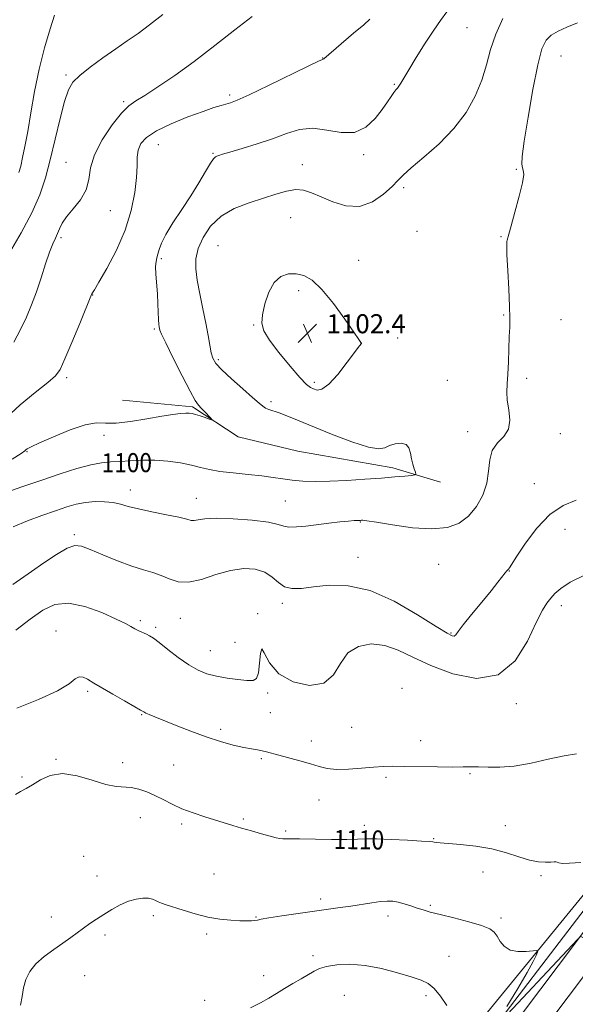
# Model space of a CAD drawing. Extents: x 2089800 to 2092700, y 357300 to 360200.
# Drawn here: x 2091534 to 2091767, y 359503 to 359917 of the extents above; entities that cross this region are included whole.
import ezdxf

# ---------------------------------------------------------------- set-up
doc = ezdxf.new("R2010")
doc.units = 0
doc.header["$MEASUREMENT"] = 0
for name, color, linetype, lineweight in [('DTM HARD BREAKLINE', 7, 'Continuous', 0), ('DTM SPOT ELEVATION', 2, 'Continuous', 13), ('INDEX CONTOUR', 41, 'Continuous', 13), ('INDEX CONTOUR LABEL', 244, 'Continuous', 0), ('INTERMEDIATE CONTOUR', 44, 'Continuous', 0), ('SPOT ELEVATION', 7, 'Continuous', 0)]:
    doc.layers.add(name, color=color, linetype=linetype, lineweight=lineweight)
doc.styles.add('Style-ITALICS', font='ITALICS.shx')

# ---------------------------------------------------------------- blocks, each defined once
blk = doc.blocks.new('SPOT')
at = {"layer": 'SPOT ELEVATION'}
for p, q in [((-3.91, -3.91), (3.82, 3.81)), ((-1.65, 3.77), (1.72, -3.93))]:
    blk.add_line(p, q, dxfattribs=at)

msp = doc.modelspace()

# ---------------------------------------------------------------- linework, layer by layer
at = {"layer": 'DTM HARD BREAKLINE'}
for points in [[(2092130.659, 360000, 1102.993), (2092100.458, 359964.958, 1102.64), (2092047.285, 359901.191, 1102.115), (2092002.403, 359843.701, 1102.306), (2091960.887, 359789.253, 1103.037), (2091920.958, 359736.278, 1104.833), (2091885.012, 359687.939, 1106.82), (2091849.896, 359639.493, 1108.807), (2091804.071, 359578.001, 1110.523), (2091760.136, 359519.385, 1112.399), (2091715.598, 359460.428, 1114.799), (2091670.298, 359399.303, 1117.135), (2091630.163, 359345.366, 1118.82), (2091603.642, 359309.1, 1119.201), (2091583.068, 359280.395, 1119.011), (2091547.499, 359231.914, 1117.612), (2091510.057, 359179.957, 1114.846), (2091466.735, 359121.146, 1111.62), (2091430.664, 359072.469, 1110.476), (2091391.027, 359016.309, 1110.523), (2091355.797, 358967.567, 1111.334)], [(2092145.304, 360000, 1103.116), (2092108.92, 359957.784, 1102.69), (2092055.92, 359894.224, 1102.165), (2092011.186, 359836.924, 1102.356), (2091969.728, 359782.551, 1103.087), (2091929.839, 359729.629, 1104.883), (2091893.955, 359681.374, 1106.87), (2091858.836, 359632.922, 1108.857), (2091812.958, 359571.36, 1110.573), (2091769, 359512.714, 1112.449), (2091724.481, 359453.781, 1114.849), (2091679.204, 359392.689, 1117.185), (2091639.091, 359338.78, 1118.87), (2091612.628, 359302.594, 1119.251), (2091592.05, 359273.882, 1119.061), (2091556.472, 359225.389, 1117.662), (2091519.023, 359173.424, 1114.896), (2091475.658, 359114.553, 1111.67), (2091439.654, 359065.967, 1110.526), (2091400.055, 359009.861, 1110.573), (2091364.788, 358961.068, 1111.384)], [(2091480.959, 359151.659, 1111.265), (2091532.197, 359222.936, 1115.143), (2091574.331, 359277.573, 1117.495), (2091603.266, 359318.32, 1117.59), (2091632.584, 359357.577, 1116.939), (2091680.696, 359423.52, 1114.888), (2091723.68, 359481.062, 1112.314), (2091775.13, 359548.234, 1110.279), (2091810.942, 359596.222, 1108.658), (2091840.092, 359635.272, 1107.8), (2091879.306, 359687.258, 1106.131), (2091926.318, 359749.13, 1103), (2091968.11, 359805.791, 1100.997)], [(2091576.96, 359757.01, 1096.16), (2091606.48, 359754.17, 1097.75), (2091625.61, 359741.56, 1098.32), (2091650.65, 359735.66, 1098.36), (2091690.55, 359728.55, 1099.54), (2091710.7, 359722.65, 1100.47)], [(2091381.56, 359088.71, 1104.81), (2091407.45, 359062.42, 1107.56), (2091445.74, 359114.4, 1108.79), (2091502.47, 359190.96, 1113.88), (2091546.56, 359255.7, 1118.21), (2091591.945, 359315.742, 1119.974), (2091598.001, 359323.764, 1119.974), (2091663.91, 359411.22, 1117.22), (2091724.04, 359492.28, 1113.76), (2091795.24, 359579.23, 1109.23)]]:
    msp.add_polyline3d(points, dxfattribs=at)
at = {"layer": 'DTM SPOT ELEVATION'}
for p in [(2091721.77, 359913.42, 1098.93), (2091661.151, 359900.744, 1095.964), (2091761.24, 359901.55, 1102.91), (2091553.331, 359893.564, 1091.741), (2091691.284, 359889.66, 1097.857), (2091622.08, 359885.27, 1095.66), (2091577.49, 359882.46, 1093.75), (2091592.034, 359864.272, 1096.947), (2091615.105, 359860.723, 1097.857), (2091678.35, 359860.15, 1098.32), (2091553.271, 359856.951, 1093.125), (2091652.64, 359855.983, 1099.35), (2091742.48, 359853.95, 1101.89), (2091695.237, 359846.251, 1100.333), (2091571.9, 359836.57, 1094.63), (2091647.621, 359833.649, 1100.952), (2091700.78, 359827.883, 1100.504), (2091551.215, 359825.273, 1094.29), (2091617.12, 359821.887, 1101.243), (2091736.126, 359825.723, 1101.935), (2091593.339, 359816.406, 1098.221), (2091676.301, 359815.789, 1101.243), (2091564.418, 359801.234, 1096.037), (2091651.063, 359803.072, 1102.371), (2091737.162, 359792.796, 1101.898), (2091761.348, 359790.825, 1102.745), (2091590.465, 359786.899, 1097.784), (2091632.069, 359788.587, 1101.935), (2091677.222, 359780.991, 1102.007), (2091692.696, 359783.201, 1101.165), (2091617.345, 359774.043, 1100.296), (2091553.49, 359766.5, 1096.33), (2091657.622, 359764.557, 1102.371), (2091713.54, 359765.31, 1101.01), (2091746.8, 359766.137, 1102.304), (2091639.405, 359756.349, 1100.406), (2091722.004, 359743.833, 1101.459), (2091569.244, 359742.263, 1098.658), (2091760.997, 359742.982, 1102.525), (2091536.83, 359735.36, 1098.11), (2091580.33, 359719.32, 1101.39), (2091750.055, 359721.962, 1103.318), (2091608.077, 359715.811, 1101.279), (2091645.442, 359714.717, 1101.097), (2091676.97, 359705.861, 1102.08), (2091762.93, 359702.71, 1104.7), (2091556.71, 359700.47, 1103.73), (2091676.01, 359691.01, 1103.24), (2091709.882, 359688.137, 1102.917), (2091739.594, 359685.334, 1104.046), (2091644.14, 359671.64, 1104.4), (2091761.37, 359670.68, 1106.51), (2091601.27, 359665.44, 1104.9), (2091633.75, 359667.37, 1105.9), (2091584.45, 359664.38, 1105.7), (2091590.94, 359661.64, 1105.7), (2091549.07, 359660.05, 1107.36), (2091715.07, 359659.2, 1103.85), (2091624.33, 359655.26, 1105.1), (2091613.9, 359651.79, 1105.2), (2091694.47, 359635.93, 1107.6), (2091562.33, 359634.68, 1108.3), (2091638.08, 359634.03, 1106.3), (2091742.46, 359629.5, 1106.37), (2091585.05, 359624.95, 1108.1), (2091639.16, 359625.8, 1107.1), (2091673.3, 359619.65, 1106.6), (2091618.24, 359618.78, 1107.6), (2091656.36, 359613.89, 1107.4), (2091702.38, 359614.05, 1107.1), (2091549.12, 359606.22, 1109.9), (2091577.04, 359604.76, 1109.5), (2091598.55, 359603.86, 1109.1), (2091635.4, 359606.44, 1108.2), (2091534.8, 359598.82, 1109.8), (2091687.68, 359598.56, 1108.4), (2091723.03, 359600.2, 1108.2), (2091659.55, 359589.14, 1108.9), (2091584.57, 359581.74, 1110.7), (2091601.82, 359579.03, 1110.3), (2091627.79, 359581.15, 1109.8), (2091678.69, 359578.41, 1109.6), (2091737.9, 359578.37, 1109.4), (2091645.65, 359576.08, 1109.8), (2091707.73, 359572.87, 1109.9), (2091560.73, 359565.4, 1111.3), (2091566.37, 359557.15, 1111.6), (2091615.4, 359557.97, 1111.1), (2091728.49, 359558.91, 1110.7), (2091752.9, 359557.37, 1110.2), (2091660.33, 359547.57, 1111.6), (2091706.4, 359544.82, 1111.8), (2091547.14, 359539.96, 1111.7), (2091589.98, 359540.5, 1112.3), (2091633.13, 359540.02, 1111.9), (2091688.57, 359540.37, 1112.5), (2091736.07, 359539.51, 1111.7), (2091569.62, 359532.43, 1112.2), (2091612.42, 359532.83, 1112.3), (2091657.07, 359523.69, 1113.6), (2091714.16, 359523.46, 1113.1), (2091561.11, 359515.38, 1112.4), (2091636.33, 359515.38, 1113.4), (2091611.58, 359504.89, 1113.4), (2091670.18, 359507.11, 1115.1), (2091704.53, 359506.88, 1114.4)]:
    msp.add_point(p, dxfattribs=at)
at = {"layer": 'INDEX CONTOUR'}
for points in [[(2091736.888, 359917.309, 1100), (2091733.836, 359910.682, 1100), (2091731.724, 359904.243, 1100), (2091729.974, 359897.897, 1100), (2091727.982, 359891.434, 1100), (2091725.209, 359884.715, 1100), (2091721.388, 359877.876, 1100), (2091716.319, 359871.125, 1100), (2091710.051, 359864.71, 1100), (2091703.615, 359859.048, 1100), (2091698.292, 359854.599, 1100), (2091694.934, 359851.589, 1100), (2091692.688, 359849.311, 1100), (2091690.275, 359846.824, 1100), (2091686.691, 359843.545, 1100), (2091682.026, 359840.332, 1100), (2091676.645, 359838.4, 1100), (2091670.934, 359838.594, 1100), (2091665.371, 359840.271, 1100), (2091660.453, 359842.419, 1100), (2091656.504, 359844.168, 1100), (2091653.138, 359845.236, 1100), (2091649.795, 359845.483, 1100), (2091645.985, 359844.841, 1100), (2091641.51, 359843.528, 1100), (2091636.244, 359841.829, 1100), (2091630.207, 359839.923, 1100), (2091624.011, 359837.555, 1100), (2091618.413, 359834.364, 1100), (2091614.026, 359830.151, 1100), (2091610.884, 359825.376, 1100), (2091608.879, 359820.665, 1100), (2091607.893, 359816.43, 1100), (2091607.774, 359812.239, 1100), (2091608.363, 359807.448, 1100), (2091609.474, 359801.647, 1100), (2091610.815, 359795.36, 1100), (2091612.07, 359789.345, 1100), (2091612.999, 359784.2289, 1100), (2091613.674, 359780.112, 1100), (2091614.245, 359776.961, 1100), (2091614.933, 359774.625, 1100), (2091616.259, 359772.472, 1100), (2091618.813, 359769.751, 1100), (2091622.889, 359765.988, 1100), (2091627.589, 359761.832, 1100), (2091631.7149, 359758.211, 1100), (2091634.383, 359755.826, 1100), (2091635.966, 359754.465, 1100), (2091637.148, 359753.69, 1100), (2091638.529, 359753.105, 1100), (2091642.794, 359751.653, 1100), (2091646.057, 359750.428, 1100), (2091650.568, 359748.633, 1100), (2091664.869, 359742.812, 1100), (2091673.332, 359739.547, 1100), (2091680.394, 359737.234, 1100), (2091684.773, 359736.536, 1100), (2091687.268, 359737.015, 1100), (2091689.201, 359737.961, 1100), (2091691.57, 359738.735, 1100), (2091694.099, 359738.992, 1100), (2091696.189, 359738.459, 1100), (2091697.411, 359736.975, 1100), (2091698.02, 359734.83, 1100), (2091698.437, 359732.4229, 1100), (2091698.987, 359730.122, 1100), (2091699.601, 359728.158, 1100), (2091700.112, 359726.729, 1100), (2091700.32, 359725.949, 1100), (2091699.888, 359725.614, 1100), (2091698.446, 359725.433, 1100), (2091695.678, 359725.172, 1100), (2091691.494, 359724.795, 1100), (2091685.855, 359724.32, 1100), (2091678.885, 359723.781, 1100), (2091671.332, 359723.281, 1100), (2091664.106, 359722.9409, 1100), (2091657.924, 359722.853, 1100), (2091652.743, 359723.011, 1100), (2091648.33, 359723.381, 1100), (2091644.385, 359723.924, 1100), (2091640.3511, 359724.565, 1100), (2091635.603, 359725.223, 1100), (2091629.781, 359725.839, 1100), (2091623.58, 359726.454, 1100), (2091617.9551, 359727.133, 1100), (2091613.5621, 359727.923, 1100), (2091609.857, 359728.803, 1100), (2091605.994, 359729.737, 1100), (2091601.335, 359730.664, 1100), (2091596.064, 359731.433, 1100), (2091590.575, 359731.87, 1100), (2091585.226, 359731.87, 1100), (2091580.247, 359731.601, 1100), (2091575.834, 359731.301, 1100), (2091572.024, 359731.107, 1100), (2091568.217, 359730.761, 1100), (2091563.653, 359729.907, 1100), (2091557.766, 359728.288, 1100), (2091550.7669, 359726.056, 1100), (2091543.06, 359723.462, 1100), (2091535.095, 359720.74, 1100), (2091527.51, 359718.053, 1100)], [(2091548.381, 359918.754, 1090), (2091546.568, 359912.9351, 1090), (2091544.285, 359905.063, 1090), (2091541.995, 359896.013, 1090), (2091540.066, 359886.633, 1090), (2091538.495, 359877.662, 1090), (2091537.183, 359869.812, 1090), (2091536.0459, 359863.621, 1090), (2091535.065, 359858.921, 1090), (2091534.236, 359855.367, 1090), (2091533.522, 359852.606, 1090)], [(2091769.629, 359562.91, 1110), (2091764.878, 359562.521, 1110), (2091761.924, 359562.489, 1110), (2091760.4399, 359562.692, 1110), (2091759.728, 359562.9349, 1110), (2091759.158, 359563.062, 1110), (2091758.3491, 359563.072, 1110), (2091756.987, 359563.006, 1110), (2091754.817, 359562.943, 1110), (2091751.83, 359563.122, 1110), (2091748.074, 359563.822, 1110), (2091743.586, 359565.201, 1110), (2091738.338, 359566.928, 1110), (2091732.284, 359568.55, 1110), (2091725.563, 359569.71, 1110), (2091719.037, 359570.443, 1110), (2091710.465, 359571.142, 1110), (2091708.774, 359571.293, 1110), (2091707.993, 359571.387, 1110), (2091707.374, 359571.475, 1110), (2091705.93, 359571.609, 1110), (2091702.614, 359571.839, 1110), (2091696.851, 359572.1841, 1110), (2091689.952, 359572.535, 1110), (2091683.704, 359572.752, 1110), (2091679.316, 359572.744, 1110), (2091675.71, 359572.612, 1110), (2091671.234, 359572.507, 1110), (2091664.805, 359572.538, 1110), (2091651.433, 359572.756, 1110), (2091647.566, 359572.783, 1110), (2091645.521, 359572.774, 1110), (2091644.351, 359572.798, 1110), (2091643.2, 359572.929, 1110), (2091641.571, 359573.2629, 1110), (2091639.054, 359573.901, 1110), (2091635.424, 359574.894, 1110), (2091631.177, 359576.099, 1110), (2091626.989, 359577.322, 1110), (2091623.335, 359578.426, 1110), (2091611.582, 359582.064, 1110), (2091606.721, 359583.667, 1110), (2091602.016, 359585.445, 1110), (2091597.863, 359587.344, 1110), (2091594.153, 359589.245, 1110), (2091590.654, 359591.013, 1110), (2091587.191, 359592.516, 1110), (2091583.82, 359593.652, 1110), (2091580.651, 359594.32, 1110), (2091574.348, 359594.777, 1110), (2091570.027, 359595.63, 1110), (2091564.321, 359597.406, 1110), (2091557.914, 359599.302, 1110), (2091551.761, 359600.235, 1110), (2091546.6229, 359599.4549, 1110), (2091542.497, 359597.555, 1110), (2091539.185, 359595.459, 1110), (2091536.487, 359593.876, 1110), (2091534.179, 359592.649, 1110), (2091532.0331, 359591.403, 1110)]]:
    msp.add_polyline3d(points, dxfattribs=at)
at = {"layer": 'INTERMEDIATE CONTOUR'}
for points in [[(2091680.897, 359916.992, 1096), (2091678.366, 359914.735, 1096), (2091674.141, 359911.106, 1096), (2091661.6361, 359900.389, 1096), (2091661.407, 359900.216, 1096), (2091661.073, 359900.089, 1096), (2091659.41, 359899.342, 1096), (2091655.092, 359897.295, 1096), (2091638.323, 359889.18, 1096), (2091630.274, 359885.338, 1096), (2091625.173, 359883.02, 1096), (2091622.352, 359881.908, 1096), (2091620.507, 359881.363, 1096), (2091618.447, 359880.805, 1096), (2091615.444, 359879.891, 1096), (2091610.883, 359878.3371, 1096), (2091604.501, 359875.975, 1096), (2091597.454, 359873.104, 1096), (2091591.246, 359870.137, 1096), (2091587.045, 359867.386, 1096), (2091584.655, 359864.7619, 1096), (2091583.541, 359862.0741, 1096), (2091583.186, 359859.085, 1096), (2091583.136, 359855.386, 1096), (2091582.955, 359850.522, 1096), (2091582.239, 359844.19, 1096), (2091580.71, 359836.681, 1096), (2091578.123, 359828.437, 1096), (2091574.437, 359820.004, 1096), (2091570.437, 359812.35, 1096), (2091567.1129, 359806.546, 1096), (2091565.198, 359803.321, 1096), (2091564.406, 359802.041, 1096), (2091564.193, 359801.729, 1096), (2091564.025, 359801.378, 1096), (2091559.046, 359789.276, 1096), (2091555.736, 359781.296, 1096), (2091552.81, 359774.329, 1096), (2091550.817, 359769.969, 1096), (2091548.851, 359767.213, 1096), (2091545.644, 359764.406, 1096), (2091540.378, 359760.284, 1096), (2091534.0409, 359755.134, 1096), (2091528.074, 359749.6309, 1096)], [(2091593.984, 359919.01, 1092), (2091588.404, 359914.658, 1092), (2091583.541, 359911.079, 1092), (2091578.981, 359907.893, 1092), (2091574.1749, 359904.591, 1092), (2091568.805, 359900.833, 1092), (2091563.489, 359896.9559, 1092), (2091559.079, 359893.461, 1092), (2091556.16, 359890.563, 1092), (2091554.269, 359887.317, 1092), (2091552.677, 359882.488, 1092), (2091550.814, 359875.283, 1092), (2091546.643, 359858.028, 1092), (2091544.627, 359850.398, 1092), (2091542.258, 359843.2601, 1092), (2091538.978, 359835.72, 1092), (2091534.487, 359827.274, 1092), (2091529.516, 359818.977, 1092)], [(2091713.269, 359920.188, 1098), (2091710.702, 359916.545, 1098), (2091707.805, 359912.372, 1098), (2091704.224, 359906.905, 1098), (2091700.471, 359900.965, 1098), (2091697.274, 359895.768, 1098), (2091695.173, 359892.24, 1098), (2091693.952, 359890.138, 1098), (2091693.209, 359888.926, 1098), (2091692.587, 359888.105, 1098), (2091691.915, 359887.321, 1098), (2091691.073, 359886.259, 1098), (2091689.931, 359884.634, 1098), (2091688.332, 359882.306, 1098), (2091686.114, 359879.1671, 1098), (2091683.129, 359875.319, 1098), (2091679.299, 359871.711, 1098), (2091674.563, 359869.505, 1098), (2091668.957, 359869.429, 1098), (2091662.907, 359870.494, 1098), (2091656.934, 359871.28, 1098), (2091651.392, 359870.701, 1098), (2091645.947, 359869.015, 1098), (2091640.095, 359866.815, 1098), (2091633.596, 359864.624, 1098), (2091627.257, 359862.694, 1098), (2091622.145, 359861.208, 1098), (2091619.027, 359860.284, 1098), (2091617.466, 359859.793, 1098), (2091616.72, 359859.54, 1098), (2091616.124, 359859.268, 1098), (2091615.31, 359858.456, 1098), (2091613.987, 359856.519, 1098), (2091611.925, 359853.049, 1098), (2091609.151, 359848.335, 1098), (2091605.7531, 359842.841, 1098), (2091601.913, 359837.043, 1098), (2091598.173, 359831.463, 1098), (2091595.171, 359826.6329, 1098), (2091593.355, 359822.9521, 1098), (2091592.435, 359820.284, 1098), (2091591.934, 359818.3609, 1098), (2091591.478, 359816.868, 1098), (2091591.097, 359815.299, 1098), (2091590.926, 359813.102, 1098), (2091591.048, 359809.89, 1098), (2091591.681, 359801.648, 1098), (2091591.908, 359797.463, 1098), (2091592.172, 359790.801, 1098), (2091592.307, 359788.899, 1098), (2091592.447, 359787.794, 1098), (2091592.571, 359787.137, 1098), (2091592.751, 359786.458, 1098), (2091593.448, 359784.7911, 1098), (2091595.214, 359781.047, 1098), (2091598.3431, 359774.669, 1098), (2091602.085, 359767.215, 1098), (2091605.4239, 359760.776, 1098), (2091607.615, 359756.894, 1098), (2091608.984, 359754.933, 1098), (2091610.122, 359753.71, 1098), (2091611.471, 359752.302, 1098), (2091613.988, 359749.595, 1098), (2091614.5579, 359748.94, 1098), (2091614.429, 359748.814, 1098), (2091613.491, 359749.108, 1098), (2091611.742, 359749.701, 1098), (2091609.6161, 359750.409, 1098), (2091607.654, 359751.038, 1098), (2091606.231, 359751.43, 1098), (2091605.036, 359751.593, 1098), (2091603.593, 359751.575, 1098), (2091601.44, 359751.398, 1098), (2091598.192, 359750.989, 1098), (2091593.479, 359750.248, 1098), (2091587.21, 359749.167, 1098), (2091580.404, 359748.086, 1098), (2091574.354, 359747.433, 1098), (2091569.9, 359747.426, 1098), (2091566.057, 359747.442, 1098), (2091561.383, 359746.648, 1098), (2091554.96, 359744.505, 1098), (2091547.96, 359741.661, 1098), (2091542.077, 359739.055, 1098), (2091538.574, 359737.41, 1098), (2091536.9909, 359736.5671, 1098), (2091536.436, 359736.15, 1098), (2091535.965, 359735.729, 1098), (2091534.43, 359734.67, 1098), (2091530.63, 359732.2891, 1098)], [(2091631.537, 359918.218, 1094), (2091624.292, 359912.64, 1094), (2091615.863, 359906.0229, 1094), (2091607.149, 359899.334, 1094), (2091598.979, 359893.416, 1094), (2091591.893, 359888.591, 1094), (2091586.36, 359885.056, 1094), (2091582.586, 359882.764, 1094), (2091579.724, 359880.699, 1094), (2091576.663, 359877.601, 1094), (2091572.6651, 359872.604, 1094), (2091568.477, 359866.409, 1094), (2091565.218, 359860.108, 1094), (2091563.62, 359854.567, 1094), (2091562.856, 359849.743, 1094), (2091561.713, 359845.365, 1094), (2091559.334, 359841.233, 1094), (2091556.286, 359837.427, 1094), (2091553.492, 359834.096, 1094), (2091551.647, 359831.338, 1094), (2091550.536, 359829.04, 1094), (2091549.715, 359827.038, 1094), (2091548.808, 359825.093, 1094), (2091547.694, 359822.677, 1094), (2091546.322, 359819.1909, 1094), (2091544.665, 359814.263, 1094), (2091542.803, 359808.441, 1094), (2091540.844, 359802.503, 1094), (2091538.8489, 359797.0411, 1094), (2091536.697, 359791.899, 1094), (2091534.222, 359786.733, 1094), (2091531.313, 359781.341, 1094)], [(2091768.168, 359915.472, 1102), (2091763.76, 359913.636, 1102), (2091760.078, 359912.031, 1102), (2091757.178, 359910.391, 1102), (2091755.034, 359908.276, 1102), (2091753.3, 359904.5319, 1102), (2091751.548, 359897.83, 1102), (2091749.496, 359887.546, 1102), (2091747.442, 359875.892, 1102), (2091745.829, 359865.788, 1102), (2091744.987, 359859.439, 1102), (2091744.8, 359856.1901, 1102), (2091745.04, 359854.675, 1102), (2091745.444, 359853.58, 1102), (2091745.6199, 359851.82, 1102), (2091745.142, 359848.364, 1102), (2091743.763, 359842.654, 1102), (2091741.936, 359836.021, 1102), (2091740.296, 359830.264, 1102), (2091739.321, 359826.743, 1102), (2091738.696, 359824.294, 1102), (2091738.546, 359823.604, 1102), (2091738.469, 359821.898, 1102), (2091738.569, 359818.066, 1102), (2091738.901, 359811.51, 1102), (2091739.329, 359803.681, 1102), (2091739.672, 359796.543, 1102), (2091739.791, 359791.501, 1102), (2091739.727, 359787.723, 1102), (2091739.566, 359783.816, 1102), (2091739.159, 359773.185, 1102), (2091738.901, 359767.997, 1102), (2091738.623, 359763.899, 1102), (2091738.493, 359760.459, 1102), (2091738.716, 359756.966, 1102), (2091739.336, 359752.923, 1102), (2091739.7519, 359748.696, 1102), (2091739.2031, 359744.864, 1102), (2091737.233, 359741.8, 1102), (2091734.603, 359739.043, 1102), (2091732.384, 359735.926, 1102), (2091731.318, 359731.946, 1102), (2091730.85, 359727.266, 1102), (2091730.1, 359722.212, 1102), (2091728.374, 359717.123, 1102), (2091725.722, 359712.373, 1102), (2091722.38, 359708.348, 1102), (2091718.454, 359705.375, 1102), (2091713.533, 359703.558, 1102), (2091707.077, 359702.944, 1102), (2091698.939, 359703.465, 1102), (2091690.541, 359704.6059, 1102), (2091683.695, 359705.738, 1102), (2091679.728, 359706.372, 1102), (2091678.013, 359706.582, 1102), (2091677.44, 359706.583, 1102), (2091677.073, 359706.554, 1102), (2091676.687, 359706.534, 1102), (2091675.601, 359706.524, 1102), (2091674.369, 359706.4611, 1102), (2091672.057, 359706.259, 1102), (2091668.3661, 359705.869, 1102), (2091663.737, 359705.3369, 1102), (2091654.121, 359704.164, 1102), (2091650.078, 359703.767, 1102), (2091646.985, 359703.717, 1102), (2091644.854, 359704.126, 1102), (2091642.48, 359704.864, 1102), (2091638.357, 359705.742, 1102), (2091631.568, 359706.576, 1102), (2091623.563, 359707.195, 1102), (2091616.383, 359707.435, 1102), (2091611.587, 359707.212, 1102), (2091608.809, 359706.778, 1102), (2091607.199, 359706.467, 1102), (2091605.902, 359706.5469, 1102), (2091604.046, 359707.024, 1102), (2091600.755, 359707.8371, 1102), (2091595.528, 359708.912, 1102), (2091589.373, 359710.124, 1102), (2091583.675, 359711.334, 1102), (2091579.445, 359712.42, 1102), (2091576.203, 359713.319, 1102), (2091573.098, 359713.982, 1102), (2091569.476, 359714.363, 1102), (2091565.479, 359714.414, 1102), (2091561.451, 359714.086, 1102), (2091557.594, 359713.342, 1102), (2091553.557, 359712.181, 1102), (2091548.851, 359710.613, 1102), (2091543.179, 359708.657, 1102), (2091537.029, 359706.375, 1102), (2091531.079, 359703.838, 1102)], [(2091651.598, 359766.486, 1102), (2091654.362, 359763.658, 1102), (2091656.057, 359762.342, 1102), (2091657.338, 359761.73, 1102), (2091658.8011, 359761.299, 1102), (2091660.8089, 359761.653, 1102), (2091663.664, 359763.68, 1102), (2091667.463, 359767.8481, 1102), (2091671.47, 359772.948, 1102), (2091676.584, 359779.82, 1102), (2091677.4199, 359780.8959, 1102), (2091677.418, 359780.929, 1102), (2091677.195, 359781.2761, 1102), (2091676.384, 359782.477, 1102), (2091674.261, 359785.584, 1102), (2091670.442, 359791.088, 1102), (2091665.631, 359797.672, 1102), (2091660.805, 359803.566, 1102), (2091656.717, 359807.398, 1102), (2091653.231, 359809.382, 1102), (2091649.986, 359810.13, 1102), (2091646.722, 359810.084, 1102), (2091643.574, 359809.003, 1102), (2091640.777, 359806.476, 1102), (2091638.53, 359802.343, 1102), (2091636.894, 359797.445, 1102), (2091635.897, 359792.875, 1102), (2091635.629, 359789.363, 1102), (2091636.445, 359786.195, 1102), (2091638.766, 359782.295, 1102), (2091642.74, 359776.998, 1102), (2091647.422, 359771.27, 1102), (2091651.598, 359766.486, 1102)], [(2091767.658, 359715.062, 1104), (2091762.233, 359712.813, 1104), (2091756.621, 359709.014, 1104), (2091751.18, 359703.311, 1104), (2091746.394, 359696.926, 1104), (2091742.775, 359691.4779, 1104), (2091739.6689, 359686.64, 1104), (2091739.255, 359686.059, 1104), (2091738.481, 359685.289, 1104), (2091737.766, 359684.468, 1104), (2091734.757, 359680.6, 1104), (2091731.903, 359677.016, 1104), (2091727.973, 359672.207, 1104), (2091723.745, 359667.054, 1104), (2091720.21, 359662.67, 1104), (2091718.094, 359659.899, 1104), (2091717.048, 359658.502, 1104), (2091716.455, 359657.974, 1104), (2091715.608, 359658.009, 1104), (2091713.447, 359659.112, 1104), (2091708.819, 359661.986, 1104), (2091701.033, 359666.922, 1104), (2091691.239, 359672.538, 1104), (2091681.048, 359677.037, 1104), (2091671.816, 359679.0939, 1104), (2091663.885, 359679.268, 1104), (2091657.341, 359678.59, 1104), (2091652.204, 359677.978, 1104), (2091648.233, 359677.883, 1104), (2091645.116, 359678.641, 1104), (2091642.509, 359680.417, 1104), (2091639.922, 359682.687, 1104), (2091636.832, 359684.757, 1104), (2091632.8259, 359686.033, 1104), (2091627.948, 359686.3219, 1104), (2091622.352, 359685.535, 1104), (2091616.267, 359683.755, 1104), (2091610.208, 359681.771, 1104), (2091604.763, 359680.547, 1104), (2091600.345, 359680.765, 1104), (2091596.681, 359681.974, 1104), (2091593.3211, 359683.439, 1104), (2091589.83, 359684.622, 1104), (2091585.814, 359685.767, 1104), (2091580.891, 359687.313, 1104), (2091574.925, 359689.536, 1104), (2091568.764, 359692.041, 1104), (2091563.502, 359694.268, 1104), (2091559.853, 359695.703, 1104), (2091557.005, 359696.012, 1104), (2091553.765, 359694.905, 1104), (2091549.278, 359692.2729, 1104), (2091544.029, 359688.734, 1104), (2091538.843, 359685.085, 1104), (2091530.952, 359679.567, 1104)], [(2091771.1319, 359683.472, 1106), (2091765.136, 359680.521, 1106), (2091761.15, 359677.954, 1106), (2091758.663, 359675.778, 1106), (2091756.959, 359673.8389, 1106), (2091755.375, 359671.824, 1106), (2091753.475, 359668.777, 1106), (2091750.879, 359663.582, 1106), (2091747.199, 359655.776, 1106), (2091742.02, 359647.521, 1106), (2091734.918, 359641.63, 1106), (2091725.79, 359640.1511, 1106), (2091715.824, 359642.062, 1106), (2091706.529, 359645.573, 1106), (2091699.023, 359649.124, 1106), (2091692.865, 359652.08, 1106), (2091687.225, 359654.036, 1106), (2091681.515, 359654.624, 1106), (2091676.131, 359653.624, 1106), (2091671.71, 359650.852, 1106), (2091668.561, 359646.425, 1106), (2091665.652, 359641.6611, 1106), (2091661.622, 359638.178, 1106), (2091655.61, 359637.244, 1106), (2091648.761, 359638.721, 1106), (2091642.721, 359642.123, 1106), (2091638.752, 359646.723, 1106), (2091636.569, 359650.845, 1106), (2091635.502, 359652.574, 1106), (2091634.9489, 359650.674, 1106), (2091634.584, 359646.614, 1106), (2091634.148, 359642.543, 1106), (2091633.363, 359640.147, 1106), (2091631.878, 359639.264, 1106), (2091629.322, 359639.27, 1106), (2091625.506, 359639.639, 1106), (2091620.979, 359640.247, 1106), (2091616.469, 359641.068, 1106), (2091612.505, 359642.126, 1106), (2091608.8049, 359643.644, 1106), (2091604.886, 359645.897, 1106), (2091600.464, 359648.987, 1106), (2091596.061, 359652.334, 1106), (2091592.399, 359655.1881, 1106), (2091589.98, 359656.999, 1106), (2091588.418, 359658.015, 1106), (2091587.109, 359658.6869, 1106), (2091583.886, 359660.1619, 1106), (2091582.2141, 359660.99, 1106), (2091580.5731, 359661.901, 1106), (2091578.248, 359663.159, 1106), (2091574.342, 359665.089, 1106), (2091568.335, 359667.78, 1106), (2091561.203, 359670.386, 1106), (2091554.295, 359671.827, 1106), (2091548.586, 359671.274, 1106), (2091543.541, 359668.893, 1106), (2091538.251, 359665.1, 1106), (2091532.136, 359660.386, 1106)], [(2091767.823, 359608.535, 1108), (2091762.569, 359607.64, 1108), (2091755.959, 359606.186, 1108), (2091748.7011, 359604.578, 1108), (2091741.6739, 359603.34, 1108), (2091735.6051, 359602.85, 1108), (2091730.61, 359602.879, 1108), (2091726.649, 359603.054, 1108), (2091723.507, 359603.079, 1108), (2091720.244, 359602.997, 1108), (2091715.743, 359602.934, 1108), (2091709.324, 359602.98, 1108), (2091695.429, 359603.212, 1108), (2091690.513, 359603.253, 1108), (2091686.592, 359603.166, 1108), (2091682.512, 359602.899, 1108), (2091677.458, 359602.452, 1108), (2091671.981, 359602.039, 1108), (2091666.9741, 359601.925, 1108), (2091663.044, 359602.309, 1108), (2091659.664, 359603.1199, 1108), (2091656.019, 359604.224, 1108), (2091651.568, 359605.48, 1108), (2091642.713, 359607.86, 1108), (2091637.588, 359609.339, 1108), (2091635.7761, 359609.7829, 1108), (2091633.794, 359610.128, 1108), (2091631.295, 359610.529, 1108), (2091627.965, 359611.162, 1108), (2091623.58, 359612.179, 1108), (2091618.262, 359613.638, 1108), (2091612.2209, 359615.579, 1108), (2091605.758, 359617.962, 1108), (2091599.533, 359620.44, 1108), (2091590.61, 359624.093, 1108), (2091588.2641, 359625.037, 1108), (2091586.86, 359625.616, 1108), (2091585.92, 359626.066, 1108), (2091584.641, 359626.797, 1108), (2091582.143, 359628.264, 1108), (2091577.923, 359630.71, 1108), (2091573.003, 359633.543, 1108), (2091564.951, 359638.149, 1108), (2091562.347, 359639.809, 1108), (2091560.515, 359640.689, 1108), (2091558.748, 359640.892, 1108), (2091557.124, 359639.963, 1108), (2091554.552, 359637.944, 1108), (2091549.653, 359635, 1108), (2091541.697, 359631.375, 1108), (2091532.569, 359627.627, 1108)], [(2091738.503, 359502.434, 1112), (2091743.089, 359509.868, 1112), (2091747.134, 359516.628, 1112), (2091749.659, 359521.199, 1112), (2091750.9, 359523.814, 1112), (2091751.397, 359525.147, 1112), (2091751.53, 359525.781, 1112), (2091751.03, 359525.9491, 1112), (2091746.634, 359525.509, 1112), (2091743.155, 359525.466, 1112), (2091739.875, 359526.089, 1112), (2091737.449, 359527.637, 1112), (2091735.758, 359529.734, 1112), (2091734.493, 359531.843, 1112), (2091733.26, 359533.557, 1112), (2091731.333, 359534.995, 1112), (2091727.902, 359536.408, 1112), (2091722.527, 359537.97, 1112), (2091716.256, 359539.555, 1112), (2091710.509, 359540.959, 1112), (2091706.3451, 359542.042, 1112), (2091703.373, 359542.9081, 1112), (2091700.845, 359543.725, 1112), (2091698.1749, 359544.608, 1112), (2091695.435, 359545.466, 1112), (2091692.865, 359546.16, 1112), (2091690.586, 359546.569, 1112), (2091688.261, 359546.667, 1112), (2091685.434, 359546.451, 1112), (2091681.785, 359545.94, 1112), (2091673.011, 359544.534, 1112), (2091668.445, 359543.88, 1112), (2091657.689, 359542.434, 1112), (2091650.856, 359541.461, 1112), (2091644.027, 359540.442, 1112), (2091638.529, 359539.568, 1112), (2091635.296, 359538.986, 1112), (2091633.682, 359538.65, 1112), (2091632.6439, 359538.465, 1112), (2091631.281, 359538.358, 1112), (2091629.2601, 359538.329, 1112), (2091626.386, 359538.397, 1112), (2091622.547, 359538.602, 1112), (2091617.935, 359539.0639, 1112), (2091612.825, 359539.925, 1112), (2091607.53, 359541.246, 1112), (2091602.537, 359542.766, 1112), (2091595.4251, 359545.127, 1112), (2091593.446, 359545.809, 1112), (2091592.054, 359546.37, 1112), (2091590.875, 359546.941, 1112), (2091589.595, 359547.459, 1112), (2091587.913, 359547.808, 1112), (2091585.605, 359547.868, 1112), (2091582.748, 359547.504, 1112), (2091579.491, 359546.574, 1112), (2091575.9979, 359545.01, 1112), (2091572.4669, 359543.038, 1112), (2091569.106, 359540.96, 1112), (2091566.072, 359539.008, 1112), (2091563.305, 359537.156, 1112), (2091560.6961, 359535.311, 1112), (2091555.298, 359531.279, 1112), (2091552.007, 359528.93, 1112), (2091548.117, 359526.275, 1112), (2091544.107, 359523.364, 1112), (2091540.603, 359520.271, 1112), (2091538.087, 359517.052, 1112), (2091536.451, 359513.697, 1112), (2091535.442, 359510.178, 1112), (2091534.793, 359506.51, 1112), (2091534.173, 359502.871, 1112)], [(2091780.195, 359501.262, 1112), (2091780.917, 359504.315, 1112), (2091782.003, 359507.7801, 1112), (2091783.46, 359511.274, 1112), (2091784.993, 359514.393, 1112), (2091786.239, 359516.724, 1112), (2091786.892, 359518.029, 1112), (2091786.891, 359518.768, 1112), (2091786.236, 359519.576, 1112), (2091779.821, 359526.4309, 1112), (2091779.561, 359526.6799, 1112), (2091779.145, 359526.936, 1112), (2091769.847, 359531.667, 1112), (2091769.549, 359531.754, 1112), (2091769.172, 359531.497, 1112), (2091768.393, 359530.679, 1112), (2091763.866, 359525.816, 1112), (2091736.842, 359496.991, 1112)], [(2091713.365, 359502.826, 1114), (2091710.676, 359506.684, 1114), (2091707.978, 359509.9351, 1114), (2091705.425, 359512.0581, 1114), (2091702.462, 359513.467, 1114), (2091698.356, 359514.814, 1114), (2091692.635, 359516.553, 1114), (2091685.88, 359518.345, 1114), (2091678.93, 359519.654, 1114), (2091672.532, 359520.086, 1114), (2091667.058, 359519.807, 1114), (2091662.786, 359519.123, 1114), (2091659.816, 359518.272, 1114), (2091657.539, 359517.208, 1114), (2091652.114, 359514.023, 1114), (2091648.605, 359511.977, 1114), (2091645.065, 359509.868, 1114), (2091641.788, 359507.845, 1114), (2091638.537, 359505.883, 1114), (2091634.945, 359503.9171, 1114), (2091630.791, 359501.868, 1114)]]:
    msp.add_polyline3d(points, dxfattribs=at)

# ---------------------------------------------------------------- block references
at = {"layer": 'SPOT ELEVATION'}
msp.add_blockref('SPOT', (2091654.74, 359785.127, 1102.361), dxfattribs=at)

# ---------------------------------------------------------------- texts
at = {"layer": 'INDEX CONTOUR LABEL', "style": 'Style-ITALICS', "width": 0.875}
for s, rotation, p in [('1100', 0.1, (2091568.224, 359726.761, 1100)), ('1110', 359.3, (2091665.727, 359568.534, 1110))]:
    msp.add_text(s, height=8, rotation=rotation, dxfattribs=at).set_placement(p)
at = {"layer": 'SPOT ELEVATION', "style": 'Style-ITALICS'}
msp.add_text('1102.4', height=8, dxfattribs=at).set_placement((2091662.74, 359785.127, 1102.361))

doc.saveas('drawing.dxf')
